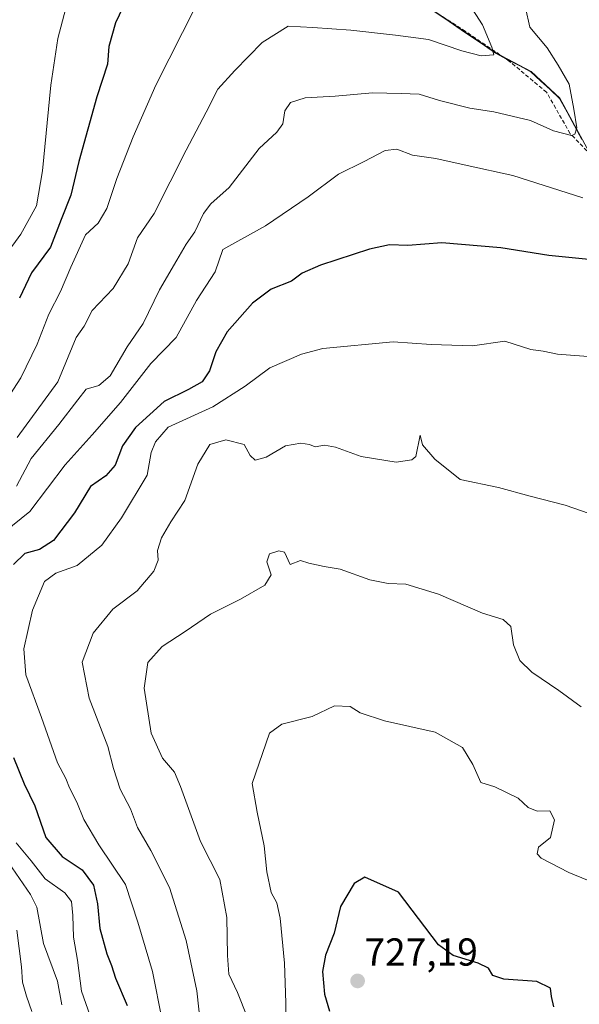
# Model space of a CAD drawing. Units: metres. Extents: x 566560 to 569998, y 4724125 to 4726472.
# Drawn here: x 567476 to 567620, y 4725499 to 4725752 of the extents above; entities that cross this region are included whole.
import ezdxf
from ezdxf.enums import TextEntityAlignment as Align

# ---------------------------------------------------------------- set-up
doc = ezdxf.new("R2010")
doc.units = ezdxf.units.M
doc.header["$MEASUREMENT"] = 0
doc.linetypes.add('TRAZOSX2', pattern=[1.5, 1, -0.5])
for name, color, linetype, lineweight in [('Arbolado forestal CxS', 92, 'Continuous', 0), ('Carátula', 7, 'Continuous', 5), ('Curva de nivel maestra', 36, 'Continuous', 30), ('Curva de nivel normal', 36, 'Continuous', 0), ('Entidad de ámbito territorial', 19, 'Continuous', 0), ('Entidad de ámbito territorial CxS', 92, 'Continuous', 0), ('Municipio', 9, 'Continuous', 13), ('Municipio CxS', 142, 'Continuous', 0), ('Punto de cota en terreno', 7, 'Continuous', 0), ('Rótulo de punto de cota en terreno', 19, 'Continuous', 0), ('Senda', 19, 'TRAZOSX2', 0)]:
    doc.layers.add(name, color=color, linetype=linetype, lineweight=lineweight)
doc.styles.add('Arial', font='txt', dxfattribs={"height": 0.2})

# ---------------------------------------------------------------- blocks, each defined once
blk = doc.blocks.new('*U152')
at = {"layer": 'Municipio CxS', "color": 142, "linetype": 'Continuous', "lineweight": 0}
blk.add_polyline3d([(567582.592, 4725754.468, 681.9766), (567586.554, 4725751.766, 682.8306), (567590.516, 4725749.064, 683.5712), (567594.478, 4725746.362, 684.4469), (567598.44, 4725743.66, 685.1356), (567601.48, 4725742.06, 685.9217), (567604.52, 4725740.46, 686.4475), (567607.56, 4725738.86, 686.752), (567610.0133, 4725736.5733, 687.2622), (567612.4667, 4725734.2867, 687.8188), (567614.92, 4725732, 688.6323), (567616.84, 4725728.474, 689.0404), (567618.76, 4725724.948, 689.9563), (567620.68, 4725721.422, 690.6111)], dxfattribs=at)
blk = doc.blocks.new('*U157')
at = {"layer": 'Curva de nivel normal', "color": 36, "linetype": 'Continuous', "lineweight": 0}
blk.add_polyline3d([(567521.38, 4725755.78, 680), (567511.14, 4725735.46, 680), (567505.31, 4725722.16, 680), (567501.06, 4725711.41, 680), (567498.57, 4725703.72, 680), (567496.34, 4725699.92, 680), (567493.06, 4725696.91, 680), (567489.29, 4725688.58, 680), (567486.64, 4725682.33, 680), (567483.58, 4725676.51, 680), (567480.63, 4725668.84, 680), (567476.41, 4725660.17, 680), (567469.17, 4725648.96, 680)], dxfattribs=at)
blk = doc.blocks.new('*U160')
at = {"layer": 'Curva de nivel normal', "color": 36, "linetype": 'Continuous', "lineweight": 0}
for points in [[(567591.67, 4725756.29, 685), (567595.08, 4725750.91, 685), (567597.5, 4725745.16, 685), (567597.98, 4725743.2, 685), (567594.78, 4725742.95, 685), (567589.77, 4725744.21, 685), (567581.26, 4725747.13, 685), (567572.71, 4725748.29, 685), (567561.26, 4725749.58, 685), (567551.53, 4725750.23, 685), (567545.12, 4725750.61, 685), (567538.48, 4725746.39, 685), (567531.42, 4725739.16, 685), (567527.03, 4725734.35, 685), (567524.05, 4725728.47, 685), (567518.95, 4725718.72, 685), (567510.66, 4725702.44, 685), (567506.43, 4725696.11, 685), (567504, 4725689.44, 685), (567500.19, 4725683.11, 685), (567494.76, 4725677.44, 685), (567492.72, 4725673.42, 685), (567490.63, 4725670.55, 685), (567485.97, 4725659.11, 685), (567475.48, 4725644.82, 685)], [(567475.38, 4725518.06, 685), (567476.62, 4725508.63, 685), (567476.85, 4725504.7, 685), (567477.87, 4725501.08, 685), (567479.28, 4725497.12, 685)]]:
    blk.add_polyline3d(points, dxfattribs=at)
blk = doc.blocks.new('*U165')
at = {"layer": 'Curva de nivel normal', "color": 36, "linetype": 'Continuous', "lineweight": 0}
blk.add_polyline3d([(567624.53, 4725665.49, 705), (567614.4, 4725666.25, 705), (567610.71, 4725666.96, 705), (567607.52, 4725667.46, 705), (567600.82, 4725669.53, 705), (567592.54, 4725668.4, 705), (567581.88, 4725668.72, 705), (567572.1, 4725669.39, 705), (567554.1, 4725667.68, 705), (567548.56, 4725666.21, 705), (567540.43, 4725662.7, 705), (567534.09, 4725658.01, 705), (567525.76, 4725652.7, 705), (567514.33, 4725647.43, 705), (567511.04, 4725643.65, 705), (567509.96, 4725640.89, 705), (567508.86, 4725635.11, 705), (567502.29, 4725624.11, 705), (567497.25, 4725617.1, 705), (567490.94, 4725611.87, 705), (567485.43, 4725609.92, 705), (567482.51, 4725607.77, 705), (567479.42, 4725600.41, 705), (567477.16, 4725590.44, 705), (567477.71, 4725583.77, 705), (567481.73, 4725572.77, 705), (567485.87, 4725561.1, 705), (567487.99, 4725557.08, 705), (567488.96, 4725554.67, 705), (567490.85, 4725551.01, 705), (567492.65, 4725546.49, 705), (567496.5, 4725540.03, 705), (567503.3, 4725529.77, 705), (567506.5, 4725520.1, 705), (567510.25, 4725507.4, 705), (567512.74, 4725494.92, 705)], dxfattribs=at)
blk = doc.blocks.new('*U166')
at = {"layer": 'Curva de nivel normal', "color": 36, "linetype": 'Continuous', "lineweight": 0}
for points in [[(567620.92, 4725706.42, 695), (567602.87, 4725712.16, 695), (567591.13, 4725714.74, 695), (567583.1, 4725716.54, 695), (567577.1, 4725717.43, 695), (567573.1, 4725718.96, 695), (567570.1, 4725718.58, 695), (567564.67, 4725715.75, 695), (567558.12, 4725712.52, 695), (567550.33, 4725706.66, 695), (567539.34, 4725699.27, 695), (567528.37, 4725693.11, 695), (567526.38, 4725687.37, 695), (567521.59, 4725680, 695), (567516.32, 4725670.48, 695), (567509.86, 4725663.82, 695), (567502.01, 4725653.78, 695), (567494.74, 4725645.44, 695), (567487.83, 4725637.78, 695), (567478.72, 4725625.78, 695), (567467.04, 4725616.4, 695)], [(567475.25, 4725540.55, 695), (567479.08, 4725535.89, 695), (567482.72, 4725531.24, 695), (567487.76, 4725527.66, 695), (567489.42, 4725525.46, 695), (567489.83, 4725521.83, 695), (567490, 4725516.26, 695), (567491.02, 4725510.38, 695), (567492, 4725502.37, 695), (567494.77, 4725494.56, 695)]]:
    blk.add_polyline3d(points, dxfattribs=at)
blk = doc.blocks.new('*U168')
at = {"layer": 'Curva de nivel normal', "color": 36, "linetype": 'Continuous', "lineweight": 0}
blk.add_polyline3d([(567488.37, 4725756.52, 670), (567485.92, 4725747.44, 670), (567484.15, 4725735.44, 670), (567481.96, 4725713.35, 670), (567480.48, 4725704.4, 670), (567476.38, 4725697.1, 670), (567466.66, 4725683.76, 670), (567462.03, 4725676.19, 670), (567456.75, 4725667.11, 670), (567452.28, 4725657.78, 670), (567449.86, 4725651.38, 670), (567443.15, 4725640.6, 670), (567436.76, 4725631.99, 670), (567432.56, 4725617.61, 670), (567430.7, 4725607.51, 670), (567429.14, 4725600.11, 670), (567426, 4725590.44, 670), (567425.52, 4725583.1, 670), (567429.71, 4725568.84, 670), (567439.09, 4725549.41, 670), (567449.62, 4725521.7, 670), (567454.72, 4725497.06, 670)], dxfattribs=at)
blk = doc.blocks.new('*U172')
at = {"layer": 'Curva de nivel normal', "color": 36, "linetype": 'Continuous', "lineweight": 0}
for points in [[(567606.15, 4725755.34, 690), (567607.25, 4725750.3, 690), (567611.72, 4725745.06, 690), (567614.58, 4725740.59, 690), (567617.36, 4725735.7, 690), (567618.56, 4725729.24, 690), (567619.34, 4725724.47, 690), (567618.83, 4725722.8, 690), (567617.99, 4725722.5, 690), (567613.35, 4725723.7, 690), (567607.47, 4725726.33, 690), (567598, 4725728.57, 690), (567591.81, 4725729.53, 690), (567584.03, 4725731.44, 690), (567578.84, 4725733.08, 690), (567574.21, 4725733.28, 690), (567566.87, 4725733.41, 690), (567557.21, 4725732.56, 690), (567549.55, 4725732.19, 690), (567545.78, 4725731, 690), (567544.28, 4725728.78, 690), (567543.78, 4725725.5, 690), (567542.25, 4725723.33, 690), (567537.65, 4725719.16, 690), (567529.94, 4725709.06, 690), (567525.28, 4725704.89, 690), (567523.37, 4725702.39, 690), (567521.19, 4725697.71, 690), (567518.9, 4725694.52, 690), (567516.56, 4725690.38, 690), (567512.09, 4725682.78, 690), (567507.83, 4725674.11, 690), (567503.73, 4725668.11, 690), (567499.35, 4725660.61, 690), (567496.44, 4725658.18, 690), (567493.26, 4725657.22, 690), (567491.1, 4725654.44, 690), (567486.17, 4725648.16, 690), (567479.11, 4725639.42, 690), (567475.28, 4725632.3, 690)], [(567471.4, 4725538.23, 690), (567478.89, 4725527.23, 690), (567480.56, 4725524.01, 690), (567482.27, 4725514.64, 690), (567485.86, 4725504.91, 690), (567486.97, 4725498.85, 690)]]:
    blk.add_polyline3d(points, dxfattribs=at)
blk = doc.blocks.new('*U179')
at = {"layer": 'Curva de nivel maestra', "color": 36, "linetype": 'Continuous', "lineweight": 30}
for points in [[(567626.69, 4725690.18, 700), (567612.2, 4725691.62, 700), (567599.81, 4725693.6, 700), (567584.65, 4725694.82, 700), (567575.92, 4725694.2, 700), (567571.22, 4725694.32, 700), (567566.1, 4725693.24, 700), (567553.44, 4725689.08, 700), (567548.77, 4725687.02, 700), (567546.03, 4725685.02, 700), (567540.82, 4725682.98, 700), (567535.96, 4725679.38, 700), (567529.43, 4725672.01, 700), (567526.52, 4725666.81, 700), (567524.94, 4725661.92, 700), (567523.05, 4725659.14, 700), (567519.52, 4725657.11, 700), (567513.26, 4725654.01, 700), (567505.86, 4725647.39, 700), (567502.55, 4725642.66, 700), (567500.71, 4725637.67, 700), (567498.31, 4725634.96, 700), (567494.3, 4725632.16, 700), (567490.2, 4725625.42, 700), (567484.79, 4725618.33, 700), (567481.25, 4725616, 700), (567477.42, 4725614.92, 700), (567474.51, 4725612.16, 700)], [(567474.53, 4725562.45, 700), (567477.31, 4725555.73, 700), (567480.02, 4725550.07, 700), (567482.87, 4725541.94, 700), (567487.07, 4725536.98, 700), (567492.21, 4725533.59, 700), (567495.13, 4725529.67, 700), (567496.11, 4725524.81, 700), (567496.7, 4725518.46, 700), (567498.51, 4725511.99, 700), (567499.76, 4725509, 700), (567500.8, 4725505.74, 700), (567503.75, 4725498.68, 700)]]:
    blk.add_polyline3d(points, dxfattribs=at)
blk = doc.blocks.new('*U181')
at = {"layer": 'Curva de nivel maestra', "color": 36, "linetype": 'Continuous', "lineweight": 30}
blk.add_polyline3d([(567505.58, 4725761.55, 675), (567500.73, 4725751.41, 675), (567499.04, 4725745.33, 675), (567498.66, 4725740.79, 675), (567495.98, 4725732.44, 675), (567491.29, 4725715.78, 675), (567489.3, 4725707.11, 675), (567486.83, 4725700.86, 675), (567484.02, 4725693.78, 675), (567479.16, 4725687.11, 675), (567476.05, 4725680.61, 675)], dxfattribs=at)
blk = doc.blocks.new('5PATER')
at = {"layer": 'Carátula', "linetype": 'Continuous', "lineweight": 5}
h = blk.add_hatch(color=250, dxfattribs=at)
edge = h.paths.add_edge_path()
edge.add_ellipse((0, 0.01), major_axis=(-1.33, -1.34), ratio=0.999422, start_angle=0, end_angle=360)

msp = doc.modelspace()

# ---------------------------------------------------------------- linework, layer by layer
at = {"layer": 'Arbolado forestal CxS', "color": 92, "linetype": 'Continuous', "lineweight": 0}
for points in [[(567624.58, 4725714.41, 693.14), (567614.99, 4725732.05, 690.26), (567607.62, 4725738.91, 687.73), (567598.51, 4725743.71, 686.34), (567578.69, 4725757.21, 682.12)], [(567578.69, 4725757.21, 682.12), (567598.51, 4725743.71, 686.34), (567607.62, 4725738.91, 687.73), (567614.99, 4725732.05, 690.26), (567624.58, 4725714.41, 693.14)], [(567624.58, 4725714.41, 693.14), (567614.99, 4725732.05, 690.26), (567607.62, 4725738.91, 687.73), (567598.51, 4725743.71, 686.34), (567578.69, 4725757.21, 682.12)], [(567624.58, 4725714.41, 693.14), (567614.99, 4725732.05, 690.26), (567607.62, 4725738.91, 687.73), (567598.51, 4725743.71, 686.34), (567578.69, 4725757.21, 682.12)]]:
    msp.add_polyline3d(points, dxfattribs=at)
at = {"layer": 'Curva de nivel maestra', "color": 36, "linetype": 'Continuous', "lineweight": 30}
msp.add_polyline3d([(567613.41, 4725498.36, 725), (567612.88, 4725501.03, 725), (567612.56, 4725503.18, 725), (567609.1, 4725504.82, 725), (567600.6, 4725505.48, 725), (567597.8, 4725506.41, 725), (567596.66, 4725508.27, 725), (567594.01, 4725509.58, 725), (567587.54, 4725511.54, 725), (567583.82, 4725514.26, 725), (567573.53, 4725527.86, 725), (567564.9, 4725531.66, 725), (567562.15, 4725530.08, 725), (567558.58, 4725524.18, 725), (567556.96, 4725517.29, 725), (567554.75, 4725511.61, 725), (567553.98, 4725507.47, 725), (567554.49, 4725501.61, 725), (567555.74, 4725497.24, 725)], dxfattribs=at)
at = {"layer": 'Curva de nivel normal', "color": 36, "linetype": 'Continuous', "lineweight": 0}
for points in [[(567622.49, 4725625.24, 710), (567616.32, 4725627.35, 710), (567607.36, 4725629.7, 710), (567599.2, 4725631.96, 710), (567589.34, 4725634.02, 710), (567582.86, 4725639.2, 710), (567579.69, 4725642.92, 710), (567579.09, 4725645.43, 710), (567577.98, 4725639.93, 710), (567576.97, 4725639.01, 710), (567572.87, 4725638.47, 710), (567563.89, 4725639.9, 710), (567557.31, 4725642.32, 710), (567554.46, 4725642.8, 710), (567552.05, 4725642.39, 710), (567550.63, 4725643.02, 710), (567548.44, 4725643.36, 710), (567544.46, 4725642.65, 710), (567539.48, 4725639.76, 710), (567536.68, 4725639, 710), (567535.4, 4725640.14, 710), (567533.85, 4725642.99, 710), (567529.09, 4725644.15, 710), (567524.97, 4725642.96, 710), (567521.93, 4725637.9, 710), (567518.62, 4725628.62, 710), (567514.95, 4725623.1, 710), (567512.6, 4725618.97, 710), (567511.59, 4725615.74, 710), (567511.71, 4725613.2, 710), (567510.6, 4725610.42, 710), (567506.34, 4725605.35, 710), (567500.09, 4725600.67, 710), (567495.02, 4725594.45, 710), (567492.22, 4725587.02, 710), (567494, 4725577.77, 710), (567498.78, 4725565.29, 710), (567500.21, 4725559.69, 710), (567501.96, 4725554.3, 710), (567504.62, 4725549.29, 710), (567506.45, 4725544.46, 710), (567509.86, 4725538.54, 710), (567514.64, 4725529.05, 710), (567518.94, 4725515.43, 710), (567521.63, 4725502.43, 710), (567522.59, 4725493.77, 710)], [(567620.45, 4725575.55, 715), (567614.73, 4725579.72, 715), (567607.75, 4725584.41, 715), (567604.74, 4725587.41, 715), (567603.09, 4725591.42, 715), (567602.37, 4725596.21, 715), (567600.42, 4725598, 715), (567595.11, 4725599.59, 715), (567583.8, 4725604.45, 715), (567575.44, 4725607.04, 715), (567570.85, 4725607.26, 715), (567566.18, 4725608.19, 715), (567558.54, 4725610.92, 715), (567554.4, 4725611.57, 715), (567550.48, 4725612.44, 715), (567548.29, 4725613.11, 715), (567545.68, 4725612.14, 715), (567544.19, 4725615.29, 715), (567542.71, 4725615.68, 715), (567540.38, 4725614.9, 715), (567539.7, 4725612.78, 715), (567540.74, 4725609.44, 715), (567539.13, 4725606.78, 715), (567532.87, 4725603.18, 715), (567525.15, 4725599.33, 715), (567518.69, 4725594.88, 715), (567512.79, 4725591.02, 715), (567509.08, 4725586.9, 715), (567508.13, 4725580.3, 715), (567509.97, 4725568.72, 715), (567512.88, 4725562.3, 715), (567515.92, 4725558.67, 715), (567517.45, 4725555.04, 715), (567522.58, 4725540.89, 715), (567527.59, 4725531.1, 715), (567529.41, 4725521.31, 715)], [(567622.08, 4725530.94, 720), (567617.28, 4725532.94, 720), (567610.2, 4725536.62, 720), (567609.15, 4725537.73, 720), (567609.47, 4725539.43, 720), (567612.55, 4725541.86, 720), (567613.64, 4725546.47, 720), (567612.44, 4725548.77, 720), (567609.14, 4725548.64, 720), (567606.86, 4725549.63, 720), (567604.26, 4725551.99, 720), (567598.29, 4725554.95, 720), (567594.72, 4725556.06, 720), (567592.66, 4725560.71, 720), (567590, 4725565.03, 720), (567582.93, 4725568.99, 720), (567569.91, 4725571.91, 720), (567563.67, 4725574, 720), (567561.05, 4725575.59, 720), (567557.02, 4725575.77, 720), (567551.34, 4725572.99, 720), (567543.51, 4725571.02, 720), (567540.36, 4725568.77, 720), (567535.93, 4725555.77, 720), (567537.16, 4725548.43, 720), (567539, 4725539.77, 720), (567539.69, 4725533.1, 720), (567540.82, 4725527.77, 720), (567542.25, 4725525.12, 720), (567543.08, 4725521.14, 720), (567544.22, 4725509.56, 720), (567544.56, 4725499.38, 720), (567544.46, 4725491.1, 720)], [(567529.41, 4725521.31, 715), (567529.54, 4725511.52, 715), (567529.86, 4725506.73, 715), (567532.15, 4725502.04, 715), (567534.59, 4725495.76, 715)]]:
    msp.add_polyline3d(points, dxfattribs=at)
at = {"layer": 'Entidad de ámbito territorial', "color": 19, "linetype": 'Continuous', "lineweight": 0}
msp.add_polyline3d([(567620.68, 4725721.42, 690.61), (567618.76, 4725724.95, 689.96), (567616.84, 4725728.47, 689.04), (567614.92, 4725732, 688.63), (567612.47, 4725734.29, 687.82), (567610.01, 4725736.57, 687.26), (567607.56, 4725738.86, 686.75), (567604.52, 4725740.46, 686.45), (567601.48, 4725742.06, 685.92), (567598.44, 4725743.66, 685.14), (567594.48, 4725746.36, 684.45), (567590.52, 4725749.06, 683.57), (567586.55, 4725751.77, 682.83), (567582.59, 4725754.47, 681.98)], dxfattribs=at)
at = {"layer": 'Entidad de ámbito territorial CxS', "color": 92, "linetype": 'Continuous', "lineweight": 0}
msp.add_polyline3d([(567582.59, 4725754.47, 681.98), (567586.55, 4725751.77, 682.83), (567590.52, 4725749.06, 683.57), (567594.48, 4725746.36, 684.45), (567598.44, 4725743.66, 685.14), (567601.48, 4725742.06, 685.92), (567604.52, 4725740.46, 686.45), (567607.56, 4725738.86, 686.75), (567610.01, 4725736.57, 687.26), (567612.47, 4725734.29, 687.82), (567614.92, 4725732, 688.63), (567616.84, 4725728.47, 689.04), (567618.76, 4725724.95, 689.96), (567620.68, 4725721.42, 690.61)], dxfattribs=at)
at = {"layer": 'Municipio', "color": 9, "linetype": 'Continuous', "lineweight": 13}
msp.add_polyline3d([(567620.68, 4725721.42, 690.61), (567618.76, 4725724.95, 689.96), (567616.84, 4725728.47, 689.04), (567614.92, 4725732, 688.63), (567612.47, 4725734.29, 687.82), (567610.01, 4725736.57, 687.26), (567607.56, 4725738.86, 686.75), (567604.52, 4725740.46, 686.45), (567601.48, 4725742.06, 685.92), (567598.44, 4725743.66, 685.14), (567594.48, 4725746.36, 684.45), (567590.52, 4725749.06, 683.57), (567586.55, 4725751.77, 682.83), (567582.59, 4725754.47, 681.98)], dxfattribs=at)
msp.add_polyline3d([(567620.68, 4725721.42, 690.61), (567618.76, 4725724.95, 689.96), (567616.84, 4725728.47, 689.04), (567614.92, 4725732, 688.63), (567612.47, 4725734.29, 687.82), (567610.01, 4725736.57, 687.26), (567607.56, 4725738.86, 686.75), (567604.52, 4725740.46, 686.45), (567601.48, 4725742.06, 685.92), (567598.44, 4725743.66, 685.14), (567594.48, 4725746.36, 684.45), (567590.52, 4725749.06, 683.57), (567586.55, 4725751.77, 682.83), (567582.59, 4725754.47, 681.98)], dxfattribs=at)
at = {"layer": 'Municipio CxS', "color": 142, "linetype": 'Continuous', "lineweight": 0}
msp.add_polyline3d([(567620.68, 4725721.42, 690.61), (567618.76, 4725724.95, 689.96), (567616.84, 4725728.47, 689.04), (567614.92, 4725732, 688.63), (567612.47, 4725734.29, 687.82), (567610.01, 4725736.57, 687.26), (567607.56, 4725738.86, 686.75), (567604.52, 4725740.46, 686.45), (567601.48, 4725742.06, 685.92), (567598.44, 4725743.66, 685.14), (567594.48, 4725746.36, 684.45), (567590.52, 4725749.06, 683.57), (567586.55, 4725751.77, 682.83), (567582.59, 4725754.47, 681.98)], dxfattribs=at)
at = {"layer": 'Senda', "color": 19, "linetype": 'TRAZOSX2', "lineweight": 0}
msp.add_lwpolyline([(567714.1, 4725680.22), (567705.27, 4725679.29), (567693.1, 4725678.04), (567683.52, 4725679.28), (567677.71, 4725685.88), (567668.26, 4725691.39), (567655.56, 4725696.22), (567641.2, 4725703.67), (567627.2, 4725713.16), (567617.66, 4725722.94), (567611.57, 4725733.59), (567602.07, 4725741.54), (567590.74, 4725749.25), (567576.34, 4725758.52), (567565.4, 4725767.66), (567553.85, 4725776.18), (567543.16, 4725783.09), (567531.26, 4725788.55), (567521.63, 4725793.04), (567511.83, 4725795.09), (567502.94, 4725792.89), (567494.51, 4725787.04), (567481.74, 4725785.17), (567464.43, 4725782.91)], dxfattribs=at)

# ---------------------------------------------------------------- block references
at = {"layer": 'Curva de nivel maestra', "color": 36, "linetype": 'Continuous', "lineweight": 30}
for name in ['*U179', '*U181']:
    msp.add_blockref(name, (0, 0), dxfattribs=at)
at = {"layer": 'Curva de nivel normal', "color": 36, "linetype": 'Continuous', "lineweight": 0}
for name in ['*U165', '*U166', '*U172', '*U160', '*U157', '*U168']:
    msp.add_blockref(name, (0, 0), dxfattribs=at)
at = {"layer": 'Municipio CxS', "color": 142, "linetype": 'Continuous', "lineweight": 0}
msp.add_blockref('*U152', (0, 0), dxfattribs=at)
at = {"layer": 'Punto de cota en terreno', "linetype": 'Continuous', "lineweight": 0}
msp.add_blockref('5PATER', (567563, 4725505, 727.19), dxfattribs=at)

# ---------------------------------------------------------------- texts
at = {"layer": 'Rótulo de punto de cota en terreno', "color": 19, "linetype": 'Continuous', "lineweight": 0, "style": 'Arial'}
msp.add_text('727,19', height=7, dxfattribs=at).set_placement((567564.76, 4725506.76), align=Align.BOTTOM_LEFT)

doc.saveas('drawing.dxf')
